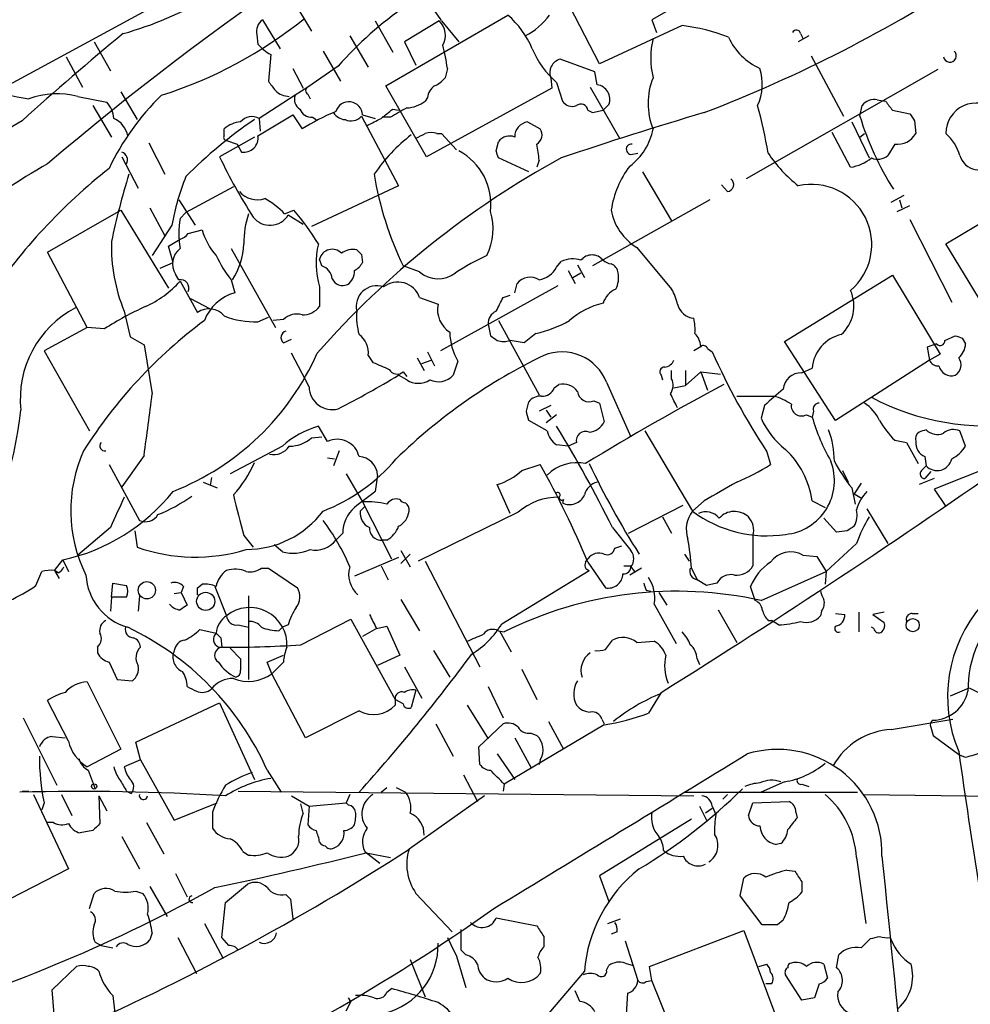
# Model space of a CAD drawing. Extents: x 2 to 1051, y 11 to 904.
# Drawn here: x 382 to 452, y 532 to 604 of the extents above; entities that cross this region are included whole.
import ezdxf

# ---------------------------------------------------------------- set-up
doc = ezdxf.new("R2010")
doc.units = 0
doc.header["$MEASUREMENT"] = 0
doc.layers.add('MAIN', color=5, linetype='CONTINUOUS')

msp = doc.modelspace()

# ---------------------------------------------------------------- linework, layer by layer
at = {"layer": 'MAIN'}
for p, q in [((433.4087, 627.0413), (377.6133, 596.7306)), ((424.688, 600.456), (421.3013, 606.9753)), ((432.816, 606.1286), (428.498, 603.6733)), ((402.336, 605.1126), (403.6907, 602.8266)), ((400.1347, 603.6733), (401.4047, 601.5566)), ((408.3473, 603.5886), (409.6173, 601.3026)), ((409.1093, 598.8473), (417.9993, 604.012)), ((413.004, 603.5886), (410.464, 602.0646)), ((413.1733, 603.5886), (414.4433, 602.0646)), ((428.498, 603.6733), (428.8367, 602.742)), ((430.6993, 603.25), (424.688, 600.456)), ((387.858, 602.0646), (389.0433, 599.948)), ((399.7113, 602.5726), (399.796, 601.8953)), ((406.4847, 602.488), (407.8393, 600.202)), ((410.464, 602.0646), (411.3107, 600.3713)), ((439.928, 602.488), (439.166, 602.0646)), ((439.3353, 602.6573), (439.5047, 602.3186)), ((404.5373, 601.3873), (405.8073, 599.186)), ((385.826, 600.964), (387.0113, 598.7626)), ((400.7273, 601.1333), (400.558, 599.186)), ((424.3493, 599.8633), (421.8093, 600.7946)), ((440.0973, 601.0486), (442.468, 596.646)), ((402.336, 600.1173), (403.098, 598.678)), ((405.638, 600.2866), (403.4367, 598.7626)), ((413.5967, 600.1173), (413.4273, 599.44)), ((449.326, 600.0326), (435.356, 592.074)), ((421.132, 599.44), (421.2167, 598.678)), ((424.5187, 598.932), (424.3493, 599.8633)), ((403.4367, 598.7626), (402.5053, 598.17)), ((412.0727, 593.6826), (409.1093, 598.8473)), ((421.2167, 598.678), (412.0727, 593.6826)), ((421.5553, 599.1013), (421.9787, 597.7466)), ((424.0107, 598.7626), (426.1273, 595.0373)), ((386.6727, 598.0853), (388.7893, 597.662)), ((389.8053, 598.424), (390.9907, 596.392)), ((402.5053, 598.17), (399.8807, 596.4766)), ((403.4367, 598.2546), (403.606, 597.916)), ((412.1573, 598.0006), (411.988, 597.7466)), ((444.9233, 597.8313), (445.516, 597.7466)), ((387.7733, 597.408), (389.128, 595.122)), ((409.6173, 597.154), (410.0407, 597.0693)), ((423.8413, 597.0693), (424.18, 596.9)), ((424.18, 596.9), (424.942, 597.0693)), ((424.942, 597.0693), (425.3653, 597.4926)), ((443.6533, 596.646), (443.8227, 597.408)), ((446.024, 597.0693), (447.294, 596.8153)), ((399.796, 595.2066), (402.336, 596.7306)), ((399.8807, 596.4766), (399.9653, 595.5453)), ((402.336, 596.7306), (403.0133, 595.7146)), ((403.7753, 596.5613), (404.0293, 596.392)), ((407.3313, 596.646), (410.0407, 591.566)), ((407.416, 596.7306), (408.3473, 596.4766)), ((409.448, 596.5613), (408.8553, 596.5613)), ((447.6327, 596.3073), (447.7173, 595.376)), ((397.3407, 595.2066), (397.3407, 595.7146)), ((419.4387, 596.2226), (420.37, 595.7146)), ((443.0607, 596.2226), (444.3307, 593.598)), ((399.542, 595.122), (397.002, 593.6826)), ((397.51, 594.868), (398.272, 594.614)), ((412.8347, 595.376), (413.1733, 595.376)), ((413.1733, 595.376), (414.274, 594.1906)), ((442.976, 592.9206), (441.6213, 595.4606)), ((443.6533, 595.122), (443.992, 595.376)), ((391.8373, 594.6986), (393.0227, 592.4126)), ((398.272, 594.614), (398.6107, 594.0213)), ((417.1527, 594.106), (417.322, 594.7833)), ((446.1933, 594.614), (445.6853, 593.7673)), ((389.89, 593.6826), (391.0753, 591.3966)), ((419.5233, 592.582), (417.322, 593.598)), ((420.2853, 593.4286), (420.116, 592.9206)), ((426.974, 593.852), (427.482, 593.9366)), ((427.8207, 592.582), (429.9373, 589.026)), ((398.018, 591.4813), (394.5467, 589.6186)), ((410.0407, 591.566), (403.6907, 588.6026)), ((434.0013, 591.1426), (433.578, 591.6506)), ((394.0387, 590.55), (395.224, 588.6873)), ((432.7313, 590.55), (424.18, 585.724)), ((445.9393, 590.3806), (446.8707, 590.8886)), ((446.532, 590.55), (446.7013, 589.9573)), ((449.9187, 587.3326), (455.676, 590.804)), ((391.922, 589.9573), (393.0227, 587.9253)), ((446.3627, 589.7033), (447.294, 590.1266)), ((384.4713, 586.74), (389.8053, 589.788)), ((389.8053, 589.788), (393.2767, 584.1153)), ((394.1233, 589.1953), (394.5467, 589.6186)), ((401.7433, 589.534), (402.4207, 589.788)), ((401.9973, 589.4493), (403.098, 588.772)), ((447.294, 589.1106), (450.342, 583.0993)), ((393.5307, 588.6873), (392.0913, 586.486)), ((394.716, 588.0946), (395.732, 588.3486)), ((393.2767, 587.1633), (394.1233, 587.6713)), ((393.6153, 585.978), (393.2767, 587.1633)), ((397.8487, 586.994), (401.066, 581.2366)), ((427.3973, 587.0786), (429.9373, 584.0306)), ((453.3053, 581.7446), (449.9187, 587.3326)), ((387.35, 581.2366), (384.4713, 586.74)), ((407.3313, 586.5706), (407.416, 585.978)), ((392.684, 585.5546), (393.6153, 585.978)), ((404.4527, 585.724), (404.2833, 586.232)), ((411.5647, 585.3006), (410.3793, 585.724)), ((421.5553, 585.6393), (421.894, 586.0626)), ((423.0793, 585.8086), (423.5873, 584.8773)), ((394.0387, 584.708), (393.7847, 585.1313)), ((422.402, 585.3853), (422.91, 584.454)), ((422.7407, 584.8773), (423.3333, 585.216)), ((438.15, 580.2206), (446.024, 585.0466)), ((446.024, 585.0466), (449.4953, 579.2893)), ((394.1233, 584.6233), (395.3933, 582.3373)), ((397.8487, 584.708), (398.1027, 583.7766)), ((404.2833, 584.2), (404.2833, 582.7606)), ((421.64, 584.2846), (413.0887, 579.5433)), ((418.5073, 583.7766), (418.6767, 584.454)), ((411.5647, 583.438), (412.9193, 582.93)), ((417.6607, 583.438), (418.1687, 583.6073)), ((394.8853, 583.3533), (396.3247, 582.5913)), ((390.0593, 582.422), (390.4827, 580.5593)), ((399.796, 581.66), (400.558, 581.9986)), ((387.35, 581.2366), (384.2173, 579.5433)), ((388.62, 581.152), (387.35, 581.2366)), ((401.6587, 581.8293), (400.8967, 581.7446)), ((416.56, 581.4906), (416.7293, 580.644)), ((417.322, 581.7446), (420.2853, 576.326)), ((390.4827, 580.5593), (391.4987, 579.9666)), ((420.0313, 580.8133), (419.1847, 580.136)), ((449.834, 580.3053), (450.596, 580.644)), ((391.4987, 579.9666), (392.0913, 576.4106)), ((401.6587, 580.136), (402.2513, 580.39)), ((419.1847, 580.136), (418.1687, 580.3053)), ((432.1387, 579.882), (431.546, 579.5433)), ((441.8753, 574.4633), (438.15, 580.2206)), ((449.2413, 580.0513), (448.564, 579.7973)), ((448.564, 579.7973), (448.7333, 578.866)), ((451.104, 580.4746), (451.358, 580.0513)), ((384.2173, 579.5433), (387.5193, 573.7013)), ((403.5213, 576.9186), (402.2513, 579.374)), ((407.8393, 579.2046), (408.178, 578.6966)), ((412.1573, 579.4586), (412.6653, 578.4426)), ((432.562, 579.7126), (432.9007, 579.4586)), ((449.4953, 579.2893), (448.7333, 578.866)), ((411.3953, 579.0353), (411.9033, 578.104)), ((411.734, 578.612), (412.4113, 578.866)), ((414.3587, 578.7813), (414.02, 577.7653)), ((448.7333, 578.866), (441.8753, 574.4633)), ((410.6333, 577.4266), (410.0407, 577.7653)), ((410.3793, 578.0193), (410.6333, 577.6806)), ((429.1753, 577.7653), (429.26, 577.4266)), ((429.9373, 577.5113), (429.9373, 578.104)), ((430.9533, 578.104), (430.9533, 577.0033)), ((430.9533, 577.0033), (432.054, 578.0193)), ((432.054, 578.0193), (432.562, 576.6646)), ((432.054, 578.0193), (433.4933, 577.85)), ((439.42, 577.9346), (440.182, 578.2733)), ((421.386, 576.834), (421.7247, 577.088)), ((425.196, 577.2573), (426.974, 573.278)), ((430.1067, 576.834), (430.9533, 577.0033)), ((434.6787, 576.2413), (437.388, 576.2413)), ((419.354, 575.1406), (419.5233, 575.818)), ((421.132, 575.564), (420.2853, 575.1406)), ((424.2647, 575.9026), (424.688, 575.7333)), ((424.688, 575.7333), (425.0267, 574.3786)), ((436.7107, 575.564), (436.4567, 574.6326)), ((420.7933, 575.2253), (421.132, 574.7173)), ((421.5553, 574.8866), (420.7933, 574.294)), ((439.7587, 574.8866), (440.182, 574.7173)), ((440.2667, 575.1406), (440.182, 574.7173)), ((420.878, 573.7013), (419.5233, 574.4633)), ((404.876, 572.9393), (404.1987, 574.04)), ((427.99, 573.7013), (431.4613, 567.8593)), ((451.358, 572.6006), (450.9347, 573.7013)), ((403.6907, 573.1933), (404.4527, 573.278)), ((422.402, 572.6006), (421.5553, 572.6853)), ((422.9947, 572.8546), (422.402, 572.6006)), ((446.1933, 573.024), (447.04, 572.8546)), ((447.04, 572.8546), (447.8867, 571.3306)), ((391.4987, 571.9233), (389.89, 569.6373)), ((401.574, 572.6006), (397.764, 570.5686)), ((405.7227, 572.262), (405.2993, 571.1613)), ((436.88, 572.1773), (437.134, 571.246)), ((456.2687, 572.3466), (449.072, 569.468)), ((388.9587, 571.246), (391.16, 567.182)), ((404.876, 571.754), (405.384, 571.6693)), ((419.0153, 570.8226), (420.37, 571.246)), ((448.3947, 571.8386), (448.4793, 571.1613)), ((406.2307, 570.5686), (407.416, 568.5366)), ((408.5167, 570.484), (408.3473, 569.2986)), ((442.3833, 570.8226), (442.8067, 569.976)), ((448.1407, 570.8226), (448.4793, 571.1613)), ((448.818, 570.738), (448.3947, 570.23)), ((395.8167, 569.976), (396.8327, 569.5526)), ((396.4093, 570.3146), (396.3247, 569.722)), ((418.1687, 567.69), (417.2373, 569.8066)), ((443.738, 569.8913), (443.23, 569.1293)), ((449.072, 570.23), (447.9713, 569.8066)), ((443.0607, 569.5526), (443.3147, 568.3673)), ((443.23, 569.1293), (443.8227, 568.7906)), ((449.072, 569.468), (449.9187, 568.198)), ((407.416, 568.5366), (409.5327, 564.388)), ((422.0633, 568.706), (421.9787, 568.452)), ((432.308, 568.6213), (431.4613, 567.8593)), ((440.182, 568.6213), (441.1133, 568.1133)), ((407.2467, 567.8593), (407.5853, 568.198)), ((418.7613, 567.7746), (411.48, 564.2186)), ((426.8047, 566.2506), (430.784, 568.2826)), ((444.1613, 568.0286), (445.6853, 565.4886)), ((429.26, 567.436), (429.9373, 566.2506)), ((441.96, 566.3353), (441.0287, 567.3513)), ((389.0433, 566.674), (386.6727, 564.642)), ((390.8213, 566.42), (390.9907, 565.2346)), ((405.9767, 566.2506), (405.4687, 565.7426)), ((425.6193, 566.674), (426.974, 564.9806)), ((442.722, 566.42), (441.96, 566.3353)), ((398.78, 566.0813), (399.4573, 565.2346)), ((409.194, 565.7426), (408.8553, 565.7426)), ((435.864, 566.0813), (435.864, 563.88)), ((443.3993, 565.4886), (441.198, 563.4566)), ((401.574, 564.896), (400.9813, 565.404)), ((410.21, 564.9806), (410.8873, 563.7953)), ((410.21, 564.0493), (410.8873, 564.7266)), ((425.7887, 565.15), (426.2967, 565.3193)), ((430.8687, 564.7266), (431.2073, 564.2186)), ((384.9793, 563.5413), (385.572, 564.3033)), ((385.572, 564.3033), (385.9953, 563.4566)), ((410.0407, 564.4726), (406.8233, 563.118)), ((411.988, 564.2186), (415.9673, 556.514)), ((423.672, 564.134), (423.8413, 564.388)), ((423.8413, 564.134), (425.1113, 562.2713)), ((439.5047, 564.642), (440.5207, 564.5573)), ((440.5207, 564.5573), (441.198, 563.4566)), ((383.6247, 562.4406), (384.048, 563.4566)), ((384.9793, 563.5413), (385.318, 562.9486)), ((385.2333, 563.372), (384.9793, 563.5413)), ((400.05, 563.7106), (400.558, 563.7106)), ((400.558, 563.7106), (402.6747, 562.2713)), ((408.7707, 563.88), (409.2787, 562.864)), ((417.576, 559.6466), (423.926, 563.5413)), ((426.466, 563.88), (426.974, 563.88)), ((427.736, 563.7106), (426.8893, 563.2026)), ((426.974, 563.7953), (427.228, 563.4566)), ((431.3767, 563.7106), (431.8, 562.864)), ((436.4567, 561.34), (441.198, 563.4566)), ((441.198, 563.4566), (441.1133, 562.5253)), ((389.128, 561.594), (389.2127, 562.61)), ((389.2127, 562.61), (390.2287, 562.4406)), ((432.4773, 562.4406), (431.8, 562.864)), ((433.2393, 562.61), (432.4773, 562.4406)), ((393.7, 561.848), (394.208, 561.9326)), ((394.3773, 562.356), (394.208, 561.9326)), ((394.208, 561.9326), (394.6313, 561.0013)), ((395.3933, 562.2713), (395.732, 562.5253)), ((396.6633, 562.356), (397.51, 560.2393)), ((428.0747, 562.102), (428.4133, 562.0173)), ((429.006, 561.9326), (429.5987, 561.0013)), ((436.0333, 561.34), (435.6947, 562.356)), ((389.128, 561.594), (389.0433, 560.578)), ((390.2287, 561.594), (389.128, 561.594)), ((391.16, 561.6786), (391.0753, 560.578)), ((399.1187, 561.6786), (399.1187, 555.5826)), ((410.21, 561.4246), (411.5647, 559.1386)), ((428.6673, 561.086), (430.276, 558.2073)), ((433.324, 560.6626), (434.6787, 558.292)), ((440.8593, 560.578), (440.7747, 560.2393)), ((441.8753, 560.4086), (442.5527, 560.324)), ((443.5687, 560.4933), (443.5687, 559.054)), ((445.4313, 560.4933), (444.5847, 560.324)), ((447.4633, 560.4086), (447.8867, 560.4086)), ((402.9287, 558.1226), (406.5693, 559.9853)), ((406.5693, 559.9853), (409.7867, 554.1433)), ((436.9647, 559.9006), (437.2187, 559.9006)), ((437.7267, 559.562), (437.2187, 559.9006)), ((444.5847, 560.324), (445.4313, 559.7313)), ((395.5627, 559.2233), (396.748, 558.9693)), ((398.3567, 559.562), (399.1187, 559.3926)), ((401.32, 559.1386), (401.574, 559.3926)), ((401.9973, 559.562), (401.574, 559.3926)), ((408.432, 559.308), (407.416, 558.7153)), ((408.432, 559.308), (409.194, 559.4773)), ((409.194, 559.4773), (410.1253, 557.3606)), ((417.322, 559.1386), (417.7453, 559.054)), ((417.4067, 559.1386), (418.2533, 557.6146)), ((444.6693, 559.308), (444.5, 559.3926)), ((397.0867, 558.6306), (397.1713, 557.9533)), ((425.1113, 557.784), (425.6193, 558.4613)), ((427.3973, 558.292), (428.6673, 558.3766)), ((388.112, 557.9533), (388.112, 557.53)), ((397.764, 557.8686), (398.526, 557.1066)), ((412.5807, 557.6993), (413.766, 555.752)), ((388.9587, 556.8526), (389.5513, 555.5826)), ((400.4733, 556.8526), (401.6587, 557.3606)), ((400.812, 556.006), (400.4733, 556.8526)), ((401.6587, 556.8526), (400.812, 556.006)), ((410.1253, 557.3606), (408.5167, 556.5986)), ((431.8, 557.1066), (431.9693, 556.6833)), ((410.464, 556.514), (411.734, 554.228)), ((419.0153, 556.3446), (420.116, 554.1433)), ((387.35, 555.4133), (389.8053, 550.5026)), ((389.5513, 555.5826), (390.652, 555.498)), ((403.2673, 551.3493), (400.812, 556.006)), ((411.3107, 554.8206), (410.972, 553.5506)), ((416.56, 555.0746), (417.6607, 552.7886)), ((450.2573, 554.3973), (451.612, 554.99)), ((451.612, 554.99), (453.7287, 553.8893)), ((385.9953, 551.0953), (384.4713, 554.0586)), ((410.3793, 553.8046), (409.7867, 554.1433)), ((409.7867, 554.1433), (409.7867, 553.72)), ((429.1753, 554.6513), (428.244, 553.1273)), ((390.906, 551.0106), (397.002, 553.8893)), ((397.002, 553.8893), (399.542, 548.3013)), ((407.162, 553.2966), (403.2673, 551.3493)), ((415.036, 553.72), (416.56, 551.2646)), ((382.6933, 552.7886), (385.1487, 547.878)), ((420.9627, 552.5346), (422.0633, 550.5026)), ((424.8573, 552.704), (425.0267, 552.3653)), ((445.9393, 551.942), (450.4267, 552.704)), ((412.75, 552.3653), (414.02, 549.9946)), ((415.8827, 550.672), (417.6607, 552.3653)), ((425.0267, 552.2806), (417.7453, 547.9626)), ((448.818, 552.1113), (448.9873, 551.5186)), ((384.81, 551.434), (385.7413, 551.3493)), ((418.5073, 551.3493), (419.6927, 549.148)), ((419.6927, 551.688), (420.116, 551.5186)), ((448.9873, 551.5186), (450.9347, 550.0793)), ((389.8053, 550.5026), (387.35, 549.2326)), ((391.2447, 549.7406), (390.906, 551.0106)), ((415.9673, 549.402), (415.8827, 550.672)), ((391.2447, 549.7406), (390.0593, 549.2326)), ((391.2447, 549.7406), (393.7, 545.338)), ((417.2373, 550.164), (418.5073, 548.3013)), ((420.37, 549.7406), (420.2853, 549.402)), ((451.358, 549.91), (450.9347, 550.0793)), ((387.4347, 548.9786), (387.9427, 547.624)), ((400.4733, 548.9786), (401.4893, 547.37)), ((414.782, 548.64), (415.798, 546.6926)), ((408.7707, 547.37), (409.194, 547.7086)), ((409.8713, 547.7086), (410.5487, 547.37)), ((417.7453, 547.9626), (417.6607, 547.4546)), ((438.15, 548.132), (436.4567, 547.37)), ((439.42, 547.9626), (439.928, 547.7933)), ((382.6087, 547.4546), (383.1167, 547.4546)), ((383.4553, 547.2006), (385.9953, 541.782)), ((385.4873, 547.2006), (386.2493, 545.6766)), ((388.1967, 547.116), (388.7893, 546.0153)), ((388.1967, 547.116), (388.2813, 545.084)), ((390.2287, 547.4546), (390.5673, 547.2853)), ((398.3567, 547.4546), (431.546, 547.116)), ((402.2513, 547.116), (403.5213, 546.354)), ((406.4847, 547.2006), (406.2307, 546.608)), ((416.306, 547.116), (410.8027, 543.2213)), ((430.8687, 547.37), (443.484, 547.37)), ((434.0013, 547.2006), (433.6627, 546.862)), ((443.9073, 547.2006), (463.296, 546.9466)), ((384.2173, 546.608), (384.048, 546.1)), ((393.7, 545.338), (396.8327, 546.608)), ((403.098, 545.846), (402.9287, 546.5233)), ((403.5213, 546.354), (403.4367, 544.9993)), ((403.5213, 546.354), (406.2307, 546.608)), ((406.4, 546.4386), (406.2307, 546.608)), ((431.9693, 546.354), (432.4773, 545.338)), ((432.9007, 546.1846), (432.3927, 545.846)), ((432.9007, 546.354), (433.1547, 545.7613)), ((435.5253, 545.6766), (435.864, 546.608)), ((435.864, 546.608), (438.4887, 546.6926)), ((396.494, 545.9306), (396.494, 544.7453)), ((431.3767, 545.4226), (424.688, 541.274)), ((438.9967, 545.9306), (439.0813, 545.5073)), ((384.8947, 545.1686), (384.4713, 545.1686)), ((391.668, 545.1686), (392.938, 542.8826)), ((387.7733, 544.576), (386.842, 544.4066)), ((389.89, 544.1526), (391.16, 541.782)), ((437.896, 543.6446), (437.5573, 543.56)), ((398.6953, 543.052), (399.1187, 542.798)), ((407.5853, 543.052), (408.686, 542.2053)), ((407.67, 542.9673), (409.448, 542.6286)), ((443.3993, 542.6286), (444.0767, 537.8026)), ((385.9953, 541.782), (376.682, 537.0406)), ((393.7847, 541.4433), (394.6313, 539.75)), ((424.688, 541.274), (425.3653, 539.4113)), ((434.9327, 539.8346), (435.1867, 541.1046)), ((438.3193, 541.6973), (438.912, 541.6126)), ((391.922, 540.512), (393.192, 538.3106)), ((397.4253, 539.3266), (399.034, 540.6813)), ((439.42, 540.8506), (439.42, 540.0886)), ((387.5193, 538.9033), (387.858, 540.004)), ((390.906, 540.1733), (391.414, 540.004)), ((401.828, 539.9193), (402.1667, 539.5806)), ((411.3107, 540.004), (413.9353, 537.21)), ((436.5413, 537.718), (434.9327, 539.8346)), ((397.1713, 536.7866), (397.4253, 539.3266)), ((402.1667, 539.5806), (402.336, 538.1413)), ((417.1527, 538.226), (420.116, 537.6333)), ((395.9013, 537.8026), (397.256, 535.2626)), ((425.2807, 537.8026), (426.212, 538.1413)), ((437.642, 537.718), (436.5413, 537.718)), ((438.0653, 538.0566), (437.642, 537.718)), ((392.0913, 537.1253), (391.922, 536.6173)), ((393.954, 536.7866), (395.3087, 534.162)), ((397.6793, 536.194), (397.1713, 536.7866)), ((414.6127, 535.8553), (414.6127, 537.3793)), ((420.624, 536.8713), (420.624, 536.1093)), ((425.958, 537.21), (425.5347, 537.0406)), ((428.3287, 534.67), (435.1867, 537.2946)), ((435.1867, 537.2946), (438.8273, 527.6426)), ((445.8547, 536.7866), (445.9393, 536.6173)), ((387.9427, 536.448), (388.366, 536.194)), ((388.366, 536.194), (389.2127, 536.0246)), ((426.5507, 536.5326), (427.482, 533.654)), ((443.738, 536.0246), (444.4153, 536.702)), ((414.274, 535.432), (414.9513, 533.146)), ((414.9513, 535.5166), (414.6127, 535.8553)), ((441.96, 534.5853), (442.1293, 535.5166)), ((384.81, 532.9766), (386.588, 534.67)), ((410.8873, 535.178), (411.988, 532.4686)), ((425.196, 534.416), (425.3653, 534.7546)), ((426.5507, 534.924), (427.1433, 534.7546)), ((428.498, 533.654), (428.3287, 534.67)), ((436.2873, 534.67), (436.88, 534.8393)), ((441.0287, 534.8393), (441.2827, 533.8233)), ((423.5873, 534.3313), (418.1687, 527.9813)), ((439.42, 532.2146), (438.2347, 534.0773)), ((428.0747, 533.5693), (428.498, 533.654)), ((431.9693, 525.018), (428.498, 533.654)), ((437.2187, 533.4), (436.7953, 533.4)), ((440.69, 533.4), (440.3513, 532.384)), ((385.064, 529.6746), (384.81, 532.9766)), ((389.2127, 532.5533), (389.382, 531.2833)), ((409.194, 532.8073), (409.5327, 533.0613)), ((423.2487, 532.13), (422.91, 532.892)), ((426.72, 532.7226), (426.6353, 531.1986)), ((406.5693, 532.13), (406.4, 532.384)), ((440.3513, 532.384), (439.42, 532.2146))]:
    msp.add_line(p, q, dxfattribs=at)
for centre, radius in [((391.7033, 562.0921), 0.6299), ((395.9911, 561.2824), 0.6615), ((447.4996, 559.5504), 0.4801), ((387.8579, 547.7934), 0.1893)]:
    msp.add_circle(centre, radius, dxfattribs=at)
for centre, radius, start, end in [((2446.4832, -3192.2563), 4324.1258, 117.5580471, 119.2261324), ((525.7296, 427.0101), 218.093, 117.800963, 130.368235), ((382.9657, 627.7466), 26.0499, 285.60835, 315.322872), ((426.8984, 581.3884), 28.4455, 111.678465, 138.36636), ((395.3809, 693.0779), 103.0233, 291.004083, 303.305096), ((408.3495, 600.7711), 5.5864, 30.288478, 63.950968), ((383.0984, 628.6899), 32.0153, 287.580924, 308.85375), ((400.7486, 602.8054), 1.0631, 125.27328, 192.64923), ((412.0141, 602.54), 1.442, 329.613427, 46.649415), ((413.7165, 599.0393), 6.5628, 22.555126, 49.262913), ((416.8576, 607.1008), 5.2052, 297.601819, 323.601003), ((428.8118, 588.5038), 14.8665, 69.220625, 82.705856), ((439.0249, 602.6009), 0.3155, 10.298349, 153.434949), ((515.5766, 449.5118), 198.0641, 129.356806, 132.170399), ((434.5942, 600.8793), 6.1814, 166.535452, 193.464548), ((438.2088, 604.2401), 4.5135, 204.014046, 245.985954), ((402.1664, 603.8422), 3.0674, 219.397568, 242.020577), ((402.8247, 598.8432), 10.8471, 6.74554, 15.876613), ((425.8386, 604.0745), 6.5635, 202.558288, 229.262454), ((450.2088, 601.0343), 0.4648, 188.69837, 49.405389), ((422.0787, 599.8133), 1.0176, 105.351414, 201.520166), ((432.6892, 598.9875), 3.8522, 335.793617, 17.054833), ((570.1619, 725.8472), 211.6803, 216.752594, 216.981777), ((411.8619, 600.6664), 1.9886, 293.828505, 321.923362), ((433.1545, 597.5773), 4.9367, 157.83242, 202.16758), ((385.0054, 612.6688), 14.8732, 249.22546, 262.704498), ((402.0769, 599.504), 1.4187, 224.557361, 270.205968), ((403.5424, 598.5086), 0.2751, 112.594233, 247.405767), ((413.2583, 597.9158), 1.1042, 122.481141, 175.595723), ((424.3663, 597.8737), 1.0692, 339.119073, 81.805482), ((385.1741, 592.1327), 6.1384, 75.869128, 109.582937), ((405.5407, 585.0194), 18.332, 134.163254, 154.761248), ((403.3098, 597.8738), 0.8573, 159.787353, 237.092117), ((410.4907, 599.6793), 2.4448, 273.343754, 307.765635), ((422.6983, 598.2123), 0.8571, 212.909535, 290.229811), ((444.6904, 596.7944), 1.0627, 77.340787, 144.733698), ((615.1109, 724.4198), 211.6803, 216.756654, 216.985815), ((387.3843, 596.3583), 1.9167, 3.538667, 42.85825), ((403.7266, 597.5128), 0.9527, 202.123029, 272.929976), ((406.421, 596.694), 0.9957, 2.106614, 163.03012), ((239.844, 808.4653), 271.0635, 308.550169, 308.779351), ((579.3701, 300.5671), 341.3006, 119.629767, 119.858944), ((423.3234, 597.0021), 0.5223, 7.393095, 129.000738), ((405.9919, 588.9572), 31.3705, 9.133113, 15.627782), ((452.1243, 595.3943), 2.2057, 49.412793, 180.475376), ((415.6581, 542.6535), 63.0158, 121.632031, 140.869592), ((388.5962, 594.8744), 1.7489, 10.949498, 66.366495), ((418.5388, 568.4369), 33.7989, 124.197944, 135.222596), ((399.3579, 595.5253), 1.0855, 61.2084, 140.030204), ((411.9176, 581.5078), 16.7666, 112.620601, 122.077974), ((406.2304, 597.4923), 1.1035, 212.461635, 265.613639), ((406.5754, 597.2807), 0.987, 244.211204, 319.981119), ((281.2727, 850.2026), 283.9588, 296.450451, 296.679652), ((512.014, 327.4463), 280.9953, 106.478529, 108.7063), ((463.7929, 602.6847), 21.0254, 196.690944, 212.74505), ((574.4748, 681.2439), 152.6537, 213.578079, 213.807241), ((398.6441, 594.3102), 1.916, 93.533805, 132.863878), ((419.5938, 595.147), 1.0868, 98.20541, 181.318124), ((419.7076, 595.2879), 0.7879, 301.216895, 32.788529), ((424.32, 596.4951), 4.3336, 306.361664, 349.624082), ((397.51, 595.0796), 0.2116, 143.124688, 270), ((398.7619, 595.0554), 1.0451, 261.681494, 8.318506), ((418.9583, 585.0606), 12.9787, 127.976349, 145.495933), ((326.9694, 764.5416), 189.3282, 296.453843, 296.683013), ((412.4113, 594.359), 1.1016, 67.396939, 112.59826), ((418.1264, 594.2116), 0.9869, 67.296174, 144.59798), ((446.4192, 596.0672), 1.4707, 261.164088, 331.966014), ((447.7517, 592.8822), 3.3038, 15.539707, 49.010828), ((405.7443, 591.9566), 14.6153, 5.780417, 10.475958), ((427.0163, 594.233), 0.3834, 83.649905, 263.66476), ((389.6835, 593.4476), 0.6097, 333.40133, 70.203953), ((430.5184, 609.4885), 37.0564, 205.247958, 213.04822), ((453.0883, 536.3807), 65.1683, 118.598777, 138.720921), ((412.4001, 590.2503), 4.3636, 352.798764, 62.080134), ((290.2449, 551.5295), 133.8594, 18.316973, 18.54617), ((446.0355, 600.1523), 10.9961, 214.420609, 231.33832), ((442.4958, 596.0539), 3.1699, 278.713181, 309.217044), ((444.9536, 594.6559), 1.1511, 246.791605, 309.46907), ((452.3402, 594.1906), 1.4678, 196.760933, 320.617761), ((408.8591, 550.3298), 49.2995, 119.649077, 136.739931), ((414.8583, 559.9567), 41.855, 128.228123, 146.013866), ((432.4245, 588.781), 6.963, 142.650203, 171.684636), ((437.4335, 577.6286), 49.3042, 162.551244, 168.448147), ((409.6693, 585.9994), 16.3609, 157.564987, 170.544126), ((432.6095, 596.4379), 24.6773, 189.38789, 205.731857), ((433.9333, 591.6615), 0.5233, 277.465865, 52.024186), ((440.1265, 587.2837), 4.3886, 310.488433, 102.64195), ((399.7537, 592.2857), 1.7404, 221.055855, 288.432867), ((396.839, 584.6119), 6.9483, 45.103788, 60.087176), ((401.1984, 588.0946), 7.1602, 171.157166, 188.842043), ((405.2219, 587.4682), 6.4433, 161.300162, 181.20588), ((400.67, 590.2238), 1.5367, 217.892315, 329.73578), ((387.5811, 577.1709), 19.4783, 31.44588, 40.372246), ((412.5864, 588.4117), 4.3396, 333.656372, 17.315509), ((429.4681, 590.4971), 3.9968, 190.219324, 238.79408), ((393.7843, 588.7725), 1.1522, 287.110772, 323.960562), ((400.4864, 589.7336), 4.952, 196.241322, 220.9813), ((401.3988, 587.1262), 12.2766, 178.245834, 202.531154), ((394.9726, 585.8775), 1.4028, 127.259548, 212.135697), ((393.5332, 587.5764), 5.2525, 326.8999, 357.339584), ((409.9885, 585.9215), 5.9593, 166.302813, 196.790783), ((405.2467, 590.5176), 9.4065, 205.378654, 218.142311), ((405.2092, 585.9815), 0.9592, 44.619892, 164.861187), ((406.7386, 585.4985), 1.4335, 79.78989, 126.1984), ((491.8494, 671.4024), 119.7487, 224.876984, 225.106133), ((422.5358, 572.8847), 14.8904, 114.016912, 124.092296), ((424.1376, 585.4912), 1.038, 39.202026, 140.794485), ((404.1196, 584.6741), 1.1015, 6.175906, 72.397417), ((406.1039, 586.6974), 1.4964, 298.735138, 331.264862), ((419.9414, 586.5085), 1.833, 280.813395, 331.694375), ((422.7277, 584.1676), 2.0703, 72.99087, 113.746961), ((425.594, 586.8502), 0.9587, 227.151439, 266.453861), ((425.1959, 585.11), 0.8534, 7.135009, 66.610116), ((405.7018, 585.311), 1.124, 303.083494, 3.790338), ((412.9289, 586.87), 2.0795, 229.001219, 307.30854), ((419.6206, 583.6972), 1.2098, 56.671162, 141.278064), ((424.1801, 584.8774), 1.8931, 333.429535, 10.303222), ((388.5603, 589.546), 7.4283, 294.013707, 318.494377), ((394.1656, 584.1153), 0.6062, 335.2275, 102.084854), ((405.9766, 585.1312), 0.8338, 203.961094, 293.967373), ((408.4575, 582.7731), 1.5063, 71.317259, 193.479015), ((409.9752, 582.8643), 1.6899, 19.84609, 127.776555), ((399.0136, 580.5813), 3.3226, 105.911524, 159.505513), ((163.3867, 709.94), 284.0036, 333.320366, 333.549531), ((426.48, 582.5396), 1.6097, 112.141807, 162.837081), ((427.2123, 582.3505), 3.2013, 10.42923, 31.655927), ((440.4155, 582.805), 2.8032, 312.206593, 24.018522), ((389.9633, 576.0401), 7.4838, 117.53782, 186.250488), ((401.8931, 560.2346), 24.7732, 114.592833, 122.397099), ((403.0738, 583.6956), 1.5288, 267.732008, 322.294302), ((414.847, 582.5408), 1.9666, 168.585506, 236.654169), ((426.2344, 577.5075), 5.6567, 103.207113, 131.492646), ((431.6834, 583.2737), 1.3666, 194.56602, 264.229752), ((396.225, 581.122), 1.4726, 40.748567, 124.386091), ((399.5529, 587.5826), 5.9276, 248.086587, 272.350452), ((402.6324, 580.8133), 1.4072, 74.295649, 133.782105), ((411.7342, 582.0409), 4.7568, 175.404707, 196.014389), ((417.5115, 581.5394), 0.9528, 112.123029, 182.935981), ((416.9193, 553.3984), 35.2883, 126.556012, 147.686149), ((418.341, 588.9723), 8.3323, 281.704393, 299.837934), ((428.2861, 581.1095), 3.3577, 354.939051, 13.862835), ((401.9549, 580.517), 0.4826, 105.245747, 232.137512), ((406.1969, 579.3872), 1.6525, 353.655979, 54.266034), ((418.3479, 581.0397), 4.5841, 181.771367, 209.515439), ((501.6505, 707.463), 152.6259, 236.192738, 236.421942), ((430.6239, 579.7938), 1.4328, 3.52919, 45.359101), ((442.8872, 578.0812), 2.712, 102.532703, 175.938166), ((493.2, 707.5592), 133.8752, 251.443679, 251.672862), ((417.703, 581.4487), 1.2346, 247.839225, 292.160775), ((432.2233, 579.5433), 0.3787, 26.558284, 116.558284), ((449.503, 580.2592), 0.3342, 218.46437, 7.928861), ((449.89, 580.1503), 1.4713, 310.728008, 356.141889), ((386.6284, 587.0867), 19.1111, 291.444159, 336.198268), ((438.3982, 542.4016), 40.8703, 115.778461, 134.265634), ((421.9478, 575.9719), 3.4933, 21.590036, 112.269242), ((480.5471, 600.7698), 52.1953, 204.097931, 213.216121), ((535.7692, 874.7643), 322.3904, 246.686239, 246.915425), ((429.4272, 578.0081), 0.3499, 89.656131, 223.946164), ((429.3507, 579.1684), 0.8142, 275.539741, 338.198591), ((449.3443, 579.0899), 0.6507, 200.125281, 275.856912), ((450.3226, 578.6627), 0.9381, 193.569616, 286.943772), ((450.1503, 578.5148), 0.8721, 300.738388, 36.645199), ((372.1266, 640.5757), 73.3664, 297.178736, 301.116346), ((409.9371, 578.4991), 0.6524, 208.419119, 312.66472), ((412.9467, 578.7292), 1.4426, 244.5469, 318.073897), ((439.3682, 576.6271), 1.3085, 87.731266, 174.641859), ((405.2094, 576.943), 1.6883, 180.828102, 284.706252), ((411.48, 578.7108), 1.5382, 236.602298, 303.397703), ((422.0268, 575.8335), 1.2904, 35.346693, 103.539774), ((525.8743, 404.1737), 195.9253, 118.048242, 121.442257), ((428.8987, 577.0375), 1.1415, 326.689968, 24.522046), ((166.9942, 603.8545), 226.7639, 351.905134, 353.04879), ((420.3679, 575.1959), 1.049, 85.253595, 143.626063), ((420.5034, 577.1928), 0.9527, 267.070024, 337.876971), ((423.9133, 576.6635), 0.8382, 185.717395, 294.78851), ((176.1267, 448.9126), 283.9588, 26.450451, 26.679652), ((733.7019, 237.5193), 449.9755, 131.071925, 131.301117), ((436.1915, 572.0204), 4.3872, 55.791598, 74.173539), ((439.3964, 575.5392), 0.7465, 171.572469, 299.037456), ((440.7088, 575.2724), 0.4613, 92.335786, 196.600508), ((442.2836, 573.1406), 3.105, 25.21399, 56.618035), ((452.7912, 591.6997), 17.6162, 241.923074, 278.867354), ((352.121, 578.6183), 30.5917, 329.74053, 353.632093), ((250.1313, 532.4814), 174.5168, 13.919637, 14.148844), ((423.8066, 574.9651), 1.3537, 275.059935, 334.326485), ((441.9186, 577.0463), 5.9715, 203.841394, 231.908574), ((453.4625, 578.4154), 13.7858, 195.560441, 210.10811), ((451.1154, 577.9283), 6.9483, 209.912824, 224.896212), ((405.9655, 567.7056), 6.5762, 105.584926, 131.896548), ((422.4866, 574.0399), 1.6439, 191.886863, 235.491118), ((343.0578, 525.9269), 92.0691, 26.268013, 31.505184), ((423.6602, 572.9914), 0.6794, 66.967522, 191.6159), ((435.2064, 571.4627), 6.5844, 0.324577, 20.66166), ((448.3184, 573.1001), 0.6223, 123.902018, 194.976496), ((490.5753, 446.7014), 133.8752, 108.327138, 108.556321), ((449.3067, 574.6209), 1.1754, 225.258507, 292.120033), ((450.469, 572.7275), 1.0794, 64.441492, 131.81559), ((388.6255, 572.6098), 0.3567, 136.66966, 282.828473), ((402.1415, 574.9186), 2.3188, 268.529616, 311.921644), ((405.5718, 571.4602), 1.6346, 13.385029, 115.193288), ((448.8263, 572.863), 1.1116, 176.064211, 247.153345), ((396.7281, 567.9107), 10.5694, 155.688932, 206.452078), ((400.9376, 573.3359), 1.3603, 257.478959, 327.27844), ((433.8221, 567.6685), 6.4308, 8.520325, 46.672886), ((449.0701, 574.0768), 2.7228, 297.847824, 327.169063), ((391.6947, 574.7848), 8.5401, 317.767289, 336.76212), ((399.7757, 580.1643), 13.1942, 291.154676, 319.920875), ((407.0632, 570.3851), 1.4569, 3.892557, 86.111367), ((358.389, 536.5905), 71.0116, 22.82223, 29.21091), ((423.0629, 568.3069), 3.0844, 78.61065, 135.102455), ((483.1979, 599.7009), 65.7117, 205.577954, 212.156811), ((129.437, 1034.5947), 565.8522, 301.98595, 305.134451), ((428.2269, 585.4577), 16.7723, 292.623307, 302.077189), ((437.8687, 570.0816), 3.9327, 275.34005, 21.141274), ((452.0577, 576.8078), 11.5579, 207.337911, 218.882779), ((449.2762, 571.9084), 1.0923, 223.152629, 347.355695), ((416.109, 573.8449), 4.193, 285.61035, 313.879084), ((448.3924, 570.5797), 0.3497, 136.019308, 270.376833), ((424.8433, 568.72), 1.2973, 104.490435, 165.509565), ((772.1727, -23.3839), 682.6259, 119.6305542, 119.8597341), ((382.5309, 578.1731), 14.1993, 282.367001, 321.318199), ((435.6034, 577.1299), 38.4452, 192.140348, 196.7015), ((703.9249, 187.6872), 482.6939, 127.759619, 127.98879), ((421.6259, 569.0305), 0.184, 302.480746, 147.519254), ((422.4979, 569.5221), 1.1895, 244.117881, 336.331456), ((446.4554, 567.1165), 3.1661, 136.433311, 164.849316), ((939.8743, 313.7756), 606.1125, 155.1099398, 155.3391235), ((388.324, 578.103), 11.3033, 291.76197, 306.013212), ((407.7122, 562.2259), 6.3176, 76.434916, 92.687271), ((409.8714, 567.9545), 0.7933, 71.332069, 148.642337), ((410.5908, 569.0021), 0.5517, 212.460041, 265.623597), ((410.231, 567.9651), 0.5814, 349.515342, 56.875738), ((421.6766, 564.4654), 4.4102, 89.375084, 131.379026), ((421.9363, 568.8753), 0.2116, 180, 306.875312), ((391.6009, 568.1505), 1.0641, 245.523071, 329.178453), ((398.9386, 572.0717), 7.0064, 270.087501, 323.042602), ((408.4075, 566.2695), 2.4309, 130.669298, 180.445478), ((408.3529, 567.7053), 1.1169, 172.074488, 247.418411), ((409.4542, 567.9787), 1.3538, 295.673515, 354.940065), ((433.1366, 566.5359), 2.135, 141.693097, 199.384656), ((436.8615, 575.067), 9.0063, 233.158476, 278.770153), ((432.4277, 566.5352), 1.2761, 39.757281, 115.183439), ((434.509, 566.3445), 1.4914, 47.043275, 137.540764), ((441.833, 567.5629), 1.612, 330.069515, 13.675041), ((392.8918, 558.2324), 14.6872, 22.256852, 37.542381), ((434.509, 566.4622), 1.4075, 344.298955, 43.776594), ((453.1489, 562.022), 10.3476, 148.451844, 160.42648), ((408.7961, 566.6147), 0.8741, 176.110059, 273.883402), ((408.2547, 567.3862), 1.8931, 299.747509, 340.638536), ((527.6259, 439.5894), 152.6259, 123.57026, 123.799443), ((404.0252, 566.8126), 1.7968, 256.50898, 323.452165), ((410.5969, 562.2907), 20.8283, 3.908989, 9.776088), ((395.2266, 577.2118), 12.7042, 250.523165, 287.03943), ((402.3531, 567.8243), 3.0302, 255.101103, 294.423455), ((424.6456, 563.8164), 0.9867, 67.280979, 144.59935), ((425.2383, 565.2432), 0.5583, 247.725933, 350.389191), ((426.2118, 564.388), 0.9655, 322.130741, 37.864574), ((438.5943, 563.1048), 1.7865, 59.364047, 144.824328), ((423.9966, 563.9223), 0.3875, 146.88812, 259.502061), ((439.1909, 560.9974), 3.7509, 123.255811, 158.764206), ((384.7677, 560.7055), 2.8437, 85.732646, 104.66029), ((384.9369, 564.0919), 0.7785, 292.378134, 337.605454), ((398.5426, 562.0399), 1.8222, 124.518563, 170.010417), ((398.1156, 561.5617), 2.0702, 66.251924, 107.00994), ((399.2031, 564.8685), 1.4345, 259.80947, 306.182123), ((408.3773, 563.2448), 1.971, 163.781887, 228.733404), ((425.3261, 563.3046), 1.0554, 258.256735, 359.06072), ((426.4238, 563.8375), 0.5518, 265.582979, 4.417021), ((431.8986, 563.4989), 0.6425, 160.761299, 261.17248), ((434.6786, 564.5573), 1.3653, 262.876545, 330.257721), ((391.4706, 563.4427), 4.2121, 183.267733, 254.052923), ((393.7423, 561.8621), 0.8045, 37.875608, 111.61228), ((554.9899, 604.706), 133.8752, 198.327138, 198.556321), ((426.1192, 561.5518), 2.5903, 349.64055, 34.885831), ((434.2448, 562.1123), 1.1219, 76.363831, 153.66562), ((377.3296, 571.306), 10.8731, 293.569394, 305.377613), ((389.212, 562.0173), 1.1013, 337.395743, 22.604257), ((268.3933, 562.0173), 127.0003, 359.885409, 0.114591), ((395.9861, 560.9168), 1.6284, 62.103644, 98.977017), ((401.5278, 561.6167), 1.3206, 323.544873, 29.715821), ((430.305, 533.9713), 28.0515, 77.332086, 116.598575), ((442.972, 562.6082), 2.2754, 195.051935, 211.344217), ((435.7309, 560.584), 0.8142, 5.539741, 68.198591), ((440.0972, 561.1707), 0.9655, 322.127098, 15.246791), ((394.204, 561.7052), 1.0457, 216.307741, 265.57398), ((479.0599, 433.8205), 152.6537, 123.578078, 123.807241), ((399.2041, 558.1193), 2.7137, 356.492942, 128.628484), ((406.2182, 558.3655), 4.3872, 145.791598, 164.173539), ((438.1679, 561.0678), 1.6763, 193.988163, 224.129898), ((447.4821, 559.9477), 0.4613, 92.335786, 196.588605), ((460.1938, 554.3186), 10.1582, 138.862837, 203.099126), ((459.4312, 554.8984), 7.9056, 129.468445, 181.17708), ((389.114, 559.1526), 0.8527, 118.687149, 192.414375), ((398.4758, 558.7962), 1.7364, 123.792563, 174.278901), ((398.2438, 560.2887), 0.7355, 183.851386, 278.830866), ((399.2056, 558.7712), 1.0484, 36.349618, 94.754565), ((662.1778, 686.8159), 283.981, 206.45046, 206.679643), ((437.0703, 568.9399), 9.4008, 274.003851, 283.941787), ((439.7587, 561.0352), 1.2906, 250.849067, 321.926053), ((441.7624, 560.2619), 0.7927, 278.188368, 4.492942), ((444.8388, 559.5196), 0.6292, 312.268789, 19.661787), ((390.7354, 559.2411), 0.6105, 165.631426, 270.122006), ((381.2395, 540.377), 21.0696, 24.094801, 64.490614), ((392.3439, 562.6968), 4.7356, 296.568839, 312.820451), ((401.5046, 563.3638), 4.2292, 249.882861, 267.498325), ((411.7751, 563.2462), 6.827, 301.820611, 328.179389), ((416.9136, 558.3966), 0.847, 61.171424, 144.820116), ((428.8229, 557.2057), 2.6338, 20.372473, 44.567756), ((442.0975, 559.308), 0.2793, 142.695275, 294.639097), ((445.0503, 559.3786), 0.3875, 190.497939, 303.11188), ((387.5714, 558.5655), 0.8167, 311.445945, 29.63176), ((390.4342, 557.8745), 0.8143, 5.553068, 68.194671), ((394.589, 557.5723), 0.898, 98.130102, 171.869898), ((397.1935, 558.5214), 0.6317, 134.846083, 244.071813), ((481.6173, 643.4999), 119.7841, 224.885442, 225.114558), ((288.6455, 854.9164), 322.3514, 293.084559, 293.313772), ((426.3797, 557.0262), 1.6241, 51.203556, 117.917262), ((427.7288, 556.7337), 1.8921, 19.349497, 60.263006), ((391.97, 557.1747), 1.0641, 132.970219, 212.777606), ((394.7378, 557.2257), 1.1408, 155.470416, 247.035522), ((397.2366, 557.3586), 0.5983, 96.266161, 237.746941), ((397.9742, 627.2343), 69.2891, 269.126006, 274.100422), ((404.8082, 556.7055), 3.1529, 156.686636, 177.325897), ((424.5611, 559.2642), 1.5792, 262.29219, 290.390429), ((430.3325, 557.0078), 1.4709, 3.851648, 49.281668), ((389.2689, 558.1081), 1.2933, 206.551182, 256.121711), ((399.5784, 558.6403), 3.2058, 213.892806, 244.283009), ((610.1758, 556.6833), 211.6502, 179.885408, 180.114592), ((308.0461, 636.5474), 133.3288, 318.021383, 323.609466), ((424.8573, 556.26), 1.5263, 123.687985, 199.440451), ((432.6086, 556.5954), 3.1878, 166.111098, 203.415005), ((389.9674, 556.393), 1.1268, 307.41296, 10.513143), ((392.8107, 555.117), 1.8211, 358.665878, 35.530729), ((398.0774, 556.1922), 0.4537, 284.017867, 8.594459), ((387.4563, 553.1098), 2.306, 92.642163, 138.049725), ((397.9756, 553.6778), 1.99, 88.779104, 141.914412), ((399.1102, 558.3508), 2.8973, 247.853393, 305.971251), ((424.5813, 554.5355), 1.7839, 147.347754, 207.20281), ((479.6199, 724.2552), 189.3281, 243.327138, 243.556321), ((395.7229, 555.7056), 1.0544, 246.868482, 310.618978), ((410.2795, 554.1917), 0.4952, 68.127696, 185.609274), ((411.0989, 553.678), 1.1621, 79.498468, 123.117088), ((448.8898, 555.3186), 2.7011, 272.068652, 347.543897), ((386.9378, 550.4304), 4.3872, 105.826461, 124.208402), ((434.2014, 541.9993), 13.5351, 111.798187, 128.888419), ((408.2022, 555.1955), 2.1651, 241.286476, 317.040066), ((410.7603, 553.8752), 0.3875, 190.497939, 303.11188), ((424.1089, 554.6785), 1.4697, 220.704043, 266.16907), ((424.1507, 552.486), 0.7394, 17.146024, 100.914795), ((422.3439, 569.0105), 16.9436, 279.110365, 290.378419), ((449.1568, 552.2806), 0.3787, 116.585347, 206.551521), ((417.9993, 551.321), 1.0978, 46.044444, 107.964578), ((419.5091, 552.5204), 0.8524, 208.681808, 282.438404), ((446.2392, 546.732), 5.2186, 93.294446, 150.303735), ((384.9286, 550.3389), 1.1015, 96.181077, 162.397417), ((388.8422, 551.7418), 2.9194, 192.794262, 239.260409), ((419.1261, 550.47), 1.442, 329.613427, 46.649415), ((437.6552, 542.8847), 7.6087, 358.709203, 106.920748), ((399.5179, 549.848), 15.6399, 179.462932, 191.956129), ((388.0134, 550.1359), 1.2939, 193.889111, 243.432969), ((-2388.9685, 5158.8928), 5405.337, 301.2724134, 301.5015958), ((1069.2832, 638.4283), 624.6762, 188.1071666, 189.93932), ((536.6072, 253.7314), 308.2032, 105.828261, 106.057426), ((391.6048, 549.7198), 2.3584, 191.922191, 216.975336), ((392.3668, 549.7198), 2.3584, 191.922191, 216.975336), ((416.772, 549.9529), 0.9752, 214.395657, 267.490542), ((163.2373, 294.4706), 359.211, 44.885409, 45.114591), ((437.1376, 554.2651), 6.2161, 279.373373, 309.760371), ((601.6679, 674.8889), 246.8725, 210.848186, 211.077349), ((390.0498, 547.7537), 0.698, 317.851101, 51.6722), ((402.8351, 539.0674), 10.3389, 109.565885, 121.550358), ((402.464, 538.9431), 9.6013, 100.421151, 121.654376), ((437.2329, 546.311), 1.938, 69.991382, 116.373339), ((439.3354, 548.2167), 0.2678, 161.585347, 288.414653), ((406.2359, 542.4682), 10.3389, 148.449642, 160.434115), ((406.7555, 576.4061), 40.3972, 301.008439, 314.563134), ((436.5205, 544.8919), 3.1589, 92.694476, 113.294332), ((386.982, 373.1777), 174.2515, 86.564071, 91.493858), ((391.4527, 547.1326), 0.3005, 166.921064, 356.832863), ((408.9892, 545.7966), 1.6215, 120.018367, 220.41771), ((409.194, 546.2694), 1.7454, 345.961368, 39.09147), ((432.0117, 546.227), 0.898, 8.130102, 81.869898), ((437.0218, 542.2974), 6.3861, 2.972847, 50.15652), ((406.3155, 545.8461), 0.5985, 8.116564, 81.883436), ((438.1582, 545.9219), 0.8386, 0.594461, 66.788849), ((407.2887, 544.1272), 4.5295, 157.699196, 179.6787), ((404.5393, 545.6765), 2.3823, 343.485048, 6.122934), ((410.2387, 544.3112), 1.6662, 357.45802, 67.091286), ((430.5298, 545.5496), 2.0672, 169.379323, 222.514193), ((439.5904, 544.6604), 6.5292, 170.292858, 182.970909), ((436.3991, 545.7961), 0.8819, 187.787403, 268.239108), ((650.4449, 375.7371), 271.1024, 141.228082, 141.457236), ((385.534, 546.2844), 1.286, 240.189356, 291.021197), ((387.1526, 545.6627), 1.2939, 206.567032, 256.110889), ((515.0272, 417.8301), 179.6053, 134.885409, 135.114591), ((397.8911, 545.6345), 1.6561, 212.475173, 265.598376), ((404.3676, 545.6761), 1.1509, 216.018589, 252.906421), ((406.0191, 545.5494), 0.9743, 272.482401, 325.626552), ((408.9681, 543.7688), 1.5575, 141.174159, 207.400802), ((437.816, 544.9822), 1.4455, 182.680311, 259.690545), ((436.936, 544.7596), 1.4713, 310.728008, 356.141889), ((397.0021, 542.2901), 1.8567, 24.22662, 65.77338), ((401.4925, 543.9019), 1.2914, 293.010996, 11.194205), ((401.7256, 543.4235), 2.5759, 6.817951, 26.577983), ((404.9396, 544.3854), 1.1378, 288.430171, 9.643627), ((427.5238, 543.094), 1.8214, 1.340192, 35.534752), ((431.858, 543.5144), 1.4564, 302.7877, 33.676974), ((315.4263, 690.7192), 175.6482, 293.598012, 302.887875), ((404.7488, 544.0254), 0.5517, 212.460041, 265.623597), ((405.0876, 543.6869), 0.4357, 209.053327, 299.06482), ((414.3206, 542.128), 3.6839, 162.735696, 215.209521), ((342.5441, 800.0623), 265.2154, 281.774332, 284.214841), ((399.4997, 545.2533), 2.4847, 261.179503, 293.068998), ((401.4893, 544.3643), 1.7274, 233.972627, 287.102729), ((430.5391, 544.5392), 1.8422, 229.583567, 277.639241), ((431.8734, 543.1907), 1.1894, 203.664132, 295.886453), ((18355.9058, 2348.3952), 18001.4346, 185.7568876, 185.98607091), ((434.1085, 533.5), 10.554, 128.304561, 175.482337), ((436.0403, 540.2108), 1.2359, 52.346611, 133.682108), ((441.3215, 530.1508), 11.9304, 104.574727, 112.295473), ((629.7005, 668.2546), 228.9944, 213.575497, 213.804638), ((340.1547, 642.541), 116.7066, 287.017914, 298.95966), ((388.7288, 539.1089), 1.2488, 58.463431, 134.21162), ((399.5754, 539.544), 1.2596, 44.530373, 115.456305), ((401.5259, 541.174), 1.2906, 215.351367, 283.537695), ((390.144, 543.3908), 3.3065, 256.676134, 283.323866), ((390.0589, 538.9032), 1.7459, 345.971716, 39.088287), ((395.0124, 539.5807), 0.2441, 99.477755, 279.450751), ((437.0496, 542.0355), 3.0674, 297.979423, 320.602432), ((334.3406, 655.1539), 142.6325, 293.995979, 305.40907), ((434.3399, 540.0042), 4.2038, 332.399904, 350.724104), ((387.3134, 538.0698), 0.6483, 327.138401, 63.367756), ((386.5071, 536.4492), 5.625, 6.903413, 21.163589), ((416.1185, 538.622), 1.1073, 221.566078, 339.047924), ((389.3905, 537.1824), 1.6234, 160.735771, 206.896511), ((610.8698, 664.2522), 228.9527, 213.575483, 213.804666), ((425.196, 537.3793), 0.7806, 347.473581, 40.599702), ((400.2694, 537.2485), 0.8899, 244.100111, 352.041995), ((752.5751, 705.4292), 378.6115, 206.45046, 206.679649), ((402.4305, 706.1308), 174.5533, 283.917656, 284.146846), ((445.6433, 538.3548), 1.5824, 249.637627, 277.677432), ((389.9708, 535.7899), 0.5968, 54.975732, 147.641471), ((390.906, 537.4533), 1.3157, 243.226573, 320.551268), ((397.764, 535.5167), 0.6826, 29.738635, 97.12814), ((407.8459, 536.2199), 5.0754, 283.430046, 1.619038), ((421.8261, 534.9429), 1.675, 135.863544, 166.028469), ((443.3644, 534.4067), 1.6605, 76.997366, 138.056131), ((449.435, 537.9756), 3.7503, 201.234289, 236.749341), ((414.641, 534.2608), 1.2936, 26.565051, 76.120598), ((418.7202, 534.5311), 1.6906, 347.389217, 28.867959), ((387.0113, 533.653), 1.1016, 67.396939, 112.59826), ((387.4617, 533.7042), 0.9662, 40.47072, 91.601349), ((417.266, 534.9383), 1.4713, 183.858111, 229.271992), ((426.1274, 533.6537), 1.3389, 71.570464, 124.692988), ((436.1771, 534.1873), 0.9587, 3.546139, 42.848561), ((438.5732, 534.2467), 0.3785, 116.551512, 206.585359), ((438.7005, 534.6275), 0.2995, 98.157154, 188.100341), ((438.9966, 533.8795), 1.098, 46.047932, 107.961359), ((440.5074, 533.9019), 1.0726, 60.921011, 134.267222), ((441.16, 533.6562), 1.2261, 316.183028, 49.269959), ((444.3571, 533.9706), 3.144, 311.668348, 16.039768), ((392.4086, 535.5588), 4.3871, 196.248033, 223.241415), ((419.0004, 535.2824), 1.7695, 235.545675, 320.71515), ((424.0107, 532.5962), 1.5658, 71.068631, 108.931369), ((424.8203, 534.3207), 0.3876, 218.904542, 14.233431), ((436.7033, 533.776), 0.6379, 323.88811, 47.534794), ((417.1527, 535.0929), 1.526, 236.300561, 303.696316), ((426.3869, 533.7725), 1.1015, 287.602583, 353.824094), ((427.8168, 533.8809), 0.4044, 214.126202, 309.613322), ((440.352, 534.4999), 1.1506, 287.082228, 323.98361), ((407.2466, 529.7582), 2.8155, 68.845168, 96.907187), ((408.5168, 533.0611), 0.7232, 249.430046, 339.455082), ((392.8449, 471.2841), 63.9914, 71.71738, 74.883548), ((443.4255, 532.5772), 1.3998, 170.539024, 247.566211), ((237.05, 616.4413), 189.3283, 333.327124, 333.556307), ((411.3811, 529.2), 3.2345, 2.409837, 61.603864), ((423.0631, 530.6861), 1.4558, 27.931032, 82.675322)]:
    msp.add_arc(centre, radius, start, end, dxfattribs=at)

doc.saveas('drawing.dxf')
